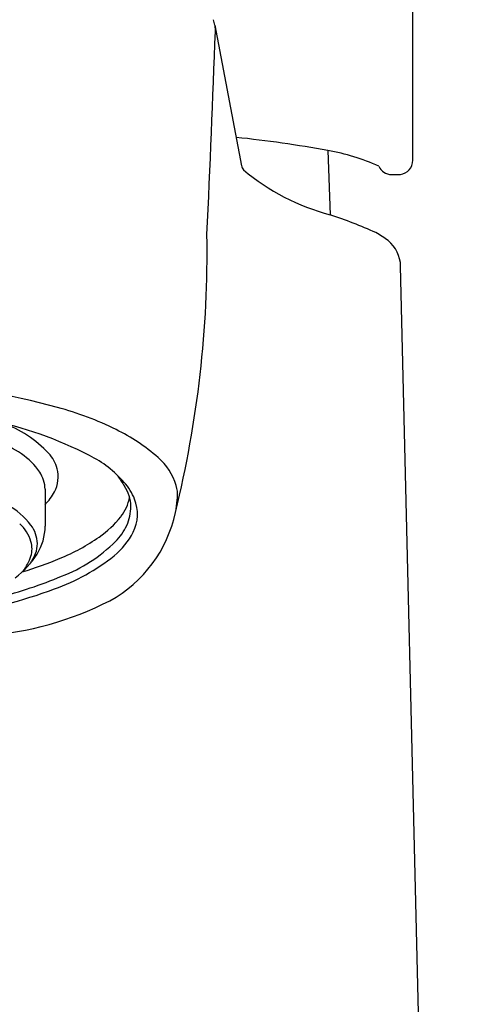
# Model space of a CAD drawing. Units: inches. Extents: x 2783.01 to 2784.98, y 135.01 to 141.17.
# Drawn here: x 2784.31 to 2784.98, y 138.09 to 139.56 of the extents above; entities that cross this region are included whole.
import ezdxf

# ---------------------------------------------------------------- set-up
doc = ezdxf.new("R2010")
doc.units = ezdxf.units.IN
doc.header["$LTSCALE"] = 0.64311
doc.header["$MEASUREMENT"] = 0
doc.layers.get('0').update_dxf_attribs({"color": 255, "linetype": 'CONTINUOUS'})

msp = doc.modelspace()

# ---------------------------------------------------------------- linework, layer by layer
for p, q in [((2784.8995, 139.3472), (2784.8995, 140.2955)), ((2784.6042, 139.5487), (2784.6439, 139.3392)), ((2784.7729, 139.3618), (2784.776, 139.266)), ((2784.9808, 135.0072), (2784.8812, 139.1892)), ((2784.3509, 138.8566), (2784.3509, 138.8016))]:
    msp.add_line(p, q)
for centre, radius, start, end in [((2784.0626, 139.3967), 0.5626, 15.6762, 16.5529), ((2753.1776, 140.688), 31.4483, 357.35457, 357.90774), ((2784.5624, 139.5414), 0.0425, 357.9077, 8.1131), ((2784.4335, 137.4853), 1.9069, 79.749, 83.9096), ((2784.7146, 139.0395), 0.3276, 65.8546, 79.749), ((2784.8779, 139.3475), 0.0216, 277.8802, 359.1977), ((2784.6581, 139.3416), 0.0144, 189.3463, 217.1925), ((2784.8644, 139.5958), 0.3414, 230.368, 254.9918), ((2784.8682, 139.3478), 0.0218, 205.7504, 268.3512), ((2784.8742, 204.5576), 65.2315, 269.994179, 270.005821), ((2784.5276, 138.5268), 0.7798, 66.0246, 71.4251), ((2782.9795, 139.21), 1.613, 346.0839, 0.9403), ((2784.7955, 139.1455), 0.1058, 50.7418, 62.4578), ((2784.8302, 139.188), 0.0511, 1.3639, 50.7418), ((2784.0344, 137.7447), 1.2785, 74.8106, 84.7974), ((2784.2424, 138.5111), 0.4845, 63.731, 74.8106), ((2784.1366, 138.3539), 0.6202, 63.1206, 77.9133), ((2784.2245, 138.7853), 0.1815, 43.5296, 69.5559), ((2784.1602, 138.6753), 0.2809, 56.4239, 73.3754), ((2784.3278, 138.6841), 0.2916, 48.9058, 63.731), ((2784.2609, 138.827), 0.0988, 34.0347, 56.4239), ((2784.3182, 138.8743), 0.0522, 14.3967, 43.5296), ((2784.3385, 138.7522), 0.1736, 41.2905, 63.1206), ((2784.4605, 138.8362), 0.0897, 16.9148, 48.9058), ((2784.3037, 138.8559), 0.0471, 0.8019, 34.0347), ((2784.322, 138.8752), 0.0484, 332.2783, 14.3967), ((2785.6218, 139.6441), 1.3932, 213.3945, 214.1831), ((2784.4027, 138.8086), 0.0882, 22.0221, 41.2905), ((2784.4983, 138.8477), 0.0502, 356.3166, 16.9148), ((2784.2989, 138.8874), 0.0745, 314.2667, 332.2783), ((2784.4242, 138.8307), 0.0545, 0.4433, 34.1831), ((2784.2398, 138.7345), 0.113, 37.3583, 61.1115), ((2784.4104, 138.8576), 0.0678, 321.8386, 348.95), ((2784.4295, 138.8194), 0.0592, 333.1856, 22.0221), ((2784.3385, 138.8591), 0.2104, 351.2518, 356.0122), ((2784.3535, 138.8622), 0.1959, 298.6626, 348.1788), ((2784.4112, 138.8306), 0.0676, 335.4006, 0.4433), ((2784.2721, 138.7607), 0.0603, 17.201, 47.3788), ((2784.2922, 138.7745), 0.0471, 1.1594, 37.3583), ((2784.3471, 138.9073), 0.1483, 304.6677, 321.8386), ((2784.2708, 138.8019), 0.0801, 328.3266, 359.7552), ((2784.3856, 138.8416), 0.1084, 309.0833, 333.1856), ((2784.3991, 138.8361), 0.0808, 314.7194, 335.4006), ((2784.2949, 138.7678), 0.0364, 342.2449, 17.201), ((2784.3021, 138.7747), 0.0372, 337.953, 1.1594), ((2784.2534, 139.0428), 0.3131, 292.5326, 304.6677), ((2784.2927, 138.9437), 0.2321, 290.855, 314.7194), ((2784.2237, 138.8333), 0.1366, 307.2335, 327.4867), ((2784.271, 138.7873), 0.0708, 328.5365, 337.953), ((2784.1297, 139.341), 0.6359, 287.0996, 292.5326), ((2784.2595, 138.7791), 0.0736, 322.6303, 342.2449), ((2784.0204, 138.9407), 0.3646, 327.6309, 328.5365), ((2784.2591, 139.0028), 0.3133, 289.7139, 308.4509), ((2784.1365, 139.2923), 0.6139, 283.6194, 292.8883), ((2784.0898, 139.4537), 0.7949, 279.084, 290.24), ((2784.2277, 139.1183), 0.481, 273.9919, 297.1717)]:
    msp.add_arc(centre, radius, start, end)

doc.saveas('drawing.dxf')
